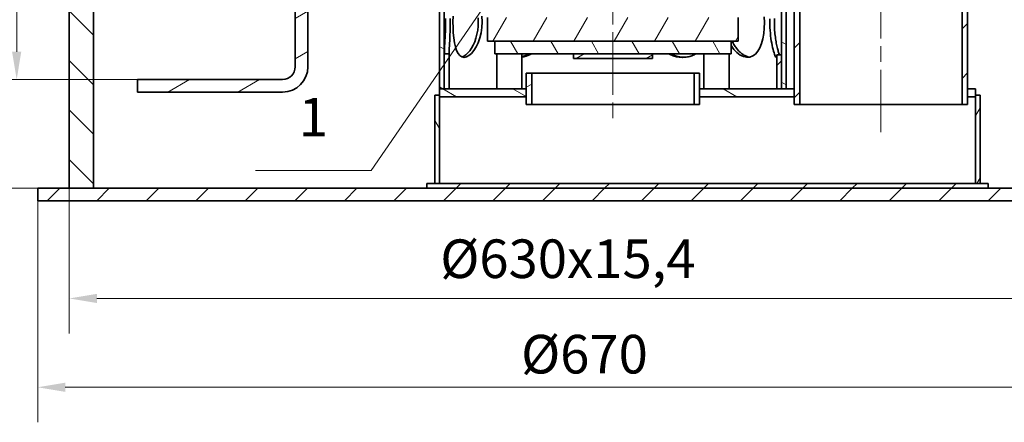
# Model space of a CAD drawing. Units: millimetres. Extents: x 0 to 2940, y 0 to 2079.
# Drawn here: x 528 to 1153, y 971 to 1226 of the extents above; entities that cross this region are included whole.
import ezdxf

# ---------------------------------------------------------------- set-up
doc = ezdxf.new("R2010")
doc.units = ezdxf.units.MM
doc.header["$LTSCALE"] = 7
doc.linetypes.add('CHAIN', pattern=[0.3543, 0.2362, -0.0295, 0.0591, -0.0295])
for name, color, linetype, lineweight in [('Kóta (ISO)', 5, 'Continuous', 9), ('Osa (ISO)', 1, 'Continuous', 9), ('Viditelná (ISO)', 7, 'Continuous', 35), ('Značka (ISO)', 7, 'Continuous', 9), ('Šrafy (ISO)', 150, 'Continuous', 9)]:
    doc.layers.add(name, color=color, linetype=linetype, lineweight=lineweight)
doc.styles.add('Text poznámky (ISO)', font='TAHOMA.TTF')
doc.dimstyles.new('Výchozí (ISO)', dxfattribs={"dimscale": 7, "dimtxt": 3.5, "dimasz": 2.5, "dimexe": 3.175, "dimexo": 0, "dimgap": 0.762, "dimtad": 1, "dimdec": 1, "dimrnd": 1e-08, "dimtxsty": 'Text poznámky (ISO)', "dimcen": 0.09, "dimdle": 10, "dimclrd": 256, "dimclre": 256, "dimclrt": 256, "dimadec": 1, "dimazin": 2, "dimtfac": 1.001486, "dimtmove": 0, "dimatfit": 3, "dimfxl": 1, "dimtolj": 1, "dimtzin": 0, "dimlwd": -1, "dimlwe": -1, "dimarcsym": 0})
pattern_1 = [(45, (0, 0), (-15.71545, 15.71545), [])]
pattern_2 = [(30, (0, 0), (-11.1125, 19.2474), [])]
pattern_3 = [(150, (0, 0), (-11.1125, -19.24741), [])]
pattern_4 = [(60, (0, 0), (-19.2474, 11.1125), [])]
pattern_5 = [(120, (0, 0), (-19.2474, -11.1125), [])]

# ---------------------------------------------------------------- blocks, each defined once
blk = doc.blocks.new('*D22')
at = {"layer": 'Defpoints', "color": 0}
for p in [(539.69, 1119.44), (1209.69, 1119.44), (539.69, 993.06)]:
    blk.add_point(p, dxfattribs=at)
at = {"layer": 'Kóta (ISO)'}
for p, q in [((539.69, 1119.44), (539.69, 970.84)), ((1209.69, 1119.44), (1209.69, 970.84)), ((1192.19, 993.06), (557.19, 993.06))]:
    blk.add_line(p, q, dxfattribs=at)
for points in [[(557.19, 995.98), (557.19, 990.14), (539.69, 993.06)], [(1192.19, 995.98), (1192.19, 990.14), (1209.69, 993.06)]]:
    blk.add_solid(points, dxfattribs=at)
at = {"layer": 'Kóta (ISO)', "insert": (846.4, 1026.32), "char_height": 24.5, "attachment_point": 1, "style": 'Text poznámky (ISO)'}
blk.add_mtext('\\A1;Ø670', dxfattribs=at)
blk = doc.blocks.new('*D25')
at = {"layer": 'Defpoints', "color": 0}
for p in [(593.09, 1318.44), (526.33, 1188.44), (603.09, 1188.44)]:
    blk.add_point(p, dxfattribs=at)
at = {"layer": 'Kóta (ISO)'}
for p, q in [((593.09, 1318.44), (504.1, 1318.44)), ((526.33, 1300.94), (526.33, 1205.94)), ((603.09, 1188.44), (504.1, 1188.44))]:
    blk.add_line(p, q, dxfattribs=at)
for points in [[(523.41, 1300.94), (529.24, 1300.94), (526.33, 1318.44)], [(523.41, 1205.94), (529.24, 1205.94), (526.33, 1188.44)]]:
    blk.add_solid(points, dxfattribs=at)
at = {"layer": 'Kóta (ISO)', "insert": (495.47, 1228.39), "char_height": 24.5, "attachment_point": 1, "rotation": 90, "style": 'Text poznámky (ISO)'}
blk.add_mtext('\\A1;130', dxfattribs=at)
blk = doc.blocks.new('*D27')
at = {"layer": 'Defpoints', "color": 0}
for p in [(457.59, 1539.44), (397.59, 1119.44), (539.69, 1119.44)]:
    blk.add_point(p, dxfattribs=at)
at = {"layer": 'Kóta (ISO)'}
for p, q in [((457.59, 1539.44), (375.36, 1539.44)), ((397.59, 1521.94), (397.59, 1136.94)), ((539.69, 1119.44), (375.36, 1119.44))]:
    blk.add_line(p, q, dxfattribs=at)
for points in [[(394.67, 1521.94), (400.5, 1521.94), (397.59, 1539.44)], [(394.67, 1136.94), (400.5, 1136.94), (397.59, 1119.44)]]:
    blk.add_solid(points, dxfattribs=at)
at = {"layer": 'Kóta (ISO)', "insert": (366.73, 1302.86), "char_height": 24.5, "attachment_point": 1, "rotation": 90, "style": 'Text poznámky (ISO)'}
blk.add_mtext('\\A1;420', dxfattribs=at)
blk = doc.blocks.new('Pozice2')
at = {"layer": 'Značka (ISO)'}
h = blk.add_hatch(color=256, dxfattribs=at)
edge = h.paths.add_edge_path(flags=0)
edge.add_arc((125.488, 187.955), 1.25, 0, 360)
for p, q in [((124.073, 185.894), (124.781, 186.924)), ((124.073, 185.894), (107.337, 161.519)), ((107.337, 161.519), (96.837, 161.519))]:
    blk.add_line(p, q, dxfattribs=at)
blk.add_circle((125.488, 187.955), 1.25, dxfattribs=at)
at = {"layer": 'Značka (ISO)', "insert": (102.087, 165.899), "char_height": 3.5, "attachment_point": 5, "line_spacing_factor": 2.922594, "style": 'Text poznámky (ISO)'}
blk.add_mtext('1', dxfattribs=at)
blk = doc.blocks.new('*D31')
at = {"layer": 'Defpoints', "color": 0}
for p in [(559.69, 1119.44), (1189.69, 1119.44), (1189.69, 1049.44)]:
    blk.add_point(p, dxfattribs=at)
at = {"layer": 'Kóta (ISO)'}
for p, q in [((559.69, 1119.44), (559.69, 1027.22)), ((1189.69, 1119.44), (1189.69, 1027.22)), ((577.19, 1049.44), (1172.19, 1049.44))]:
    blk.add_line(p, q, dxfattribs=at)
for points in [[(577.19, 1052.36), (577.19, 1046.53), (559.69, 1049.44)], [(1172.19, 1052.36), (1172.19, 1046.53), (1189.69, 1049.44)]]:
    blk.add_solid(points, dxfattribs=at)
at = {"layer": 'Kóta (ISO)', "insert": (795.1, 1086.88), "char_height": 24.5, "attachment_point": 1, "style": 'Text poznámky (ISO)'}
blk.add_mtext('\\A1;Ø630x15,4', dxfattribs=at)

msp = doc.modelspace()

# ---------------------------------------------------------------- hatches: boundary and pattern name
at = {"layer": 'Šrafy (ISO)'}
h = msp.add_hatch(dxfattribs=at)
h.set_pattern_fill('ANSI31', color=256, scale=177.8, angle=90, style=0)
h.set_pattern_definition([(135, (0, 0), (-15.71545, -15.71545), [])])
h.paths.add_polyline_path([(559.69, 1594.44), (575.09, 1594.44), (575.09, 1694.44), (562.19, 1694.44), (559.69, 1694.44)])
h.paths.add_polyline_path([(575.09, 1484.44), (559.69, 1484.44), (559.69, 1119.44), (575.09, 1119.44)])
h.paths.add_polyline_path([(1174.29, 1574.44), (1189.69, 1574.44), (1189.69, 1694.44), (1187.19, 1694.44), (1174.29, 1694.44)])
h.paths.add_polyline_path([(1189.69, 1464.44), (1174.29, 1464.44), (1174.29, 1119.44), (1189.69, 1119.44)])
h = msp.add_hatch(dxfattribs=at)
h.set_pattern_fill('ANSI31', color=256, scale=177.8, style=0)
h.set_pattern_definition(pattern_1)
h.paths.add_polyline_path([(797.69, 1481.25), (800.69, 1481.25), (800.69, 1495.72), (797.69, 1495.72)])
h.paths.add_polyline_path([(1008.69, 1479.03), (1011.69, 1479.03), (1011.69, 1495.05), (1008.69, 1495.05)])
h.paths.add_polyline_path([(800.69, 1204.72), (797.69, 1204.72), (797.69, 1182.44), (800.69, 1182.44)])
h.paths.add_polyline_path([(1011.69, 1204.05), (1008.69, 1204.05), (1008.69, 1182.44), (1011.69, 1182.44)])
h.paths.add_polyline_path([(1008.69, 1285.03), (1011.69, 1285.03), (1011.69, 1301.05), (1008.69, 1301.05)])
h.paths.add_polyline_path([(1011.69, 1261.86), (1008.69, 1261.86), (1008.69, 1245.84), (1011.69, 1245.84)])
h.paths.add_polyline_path([(800.69, 1259.64), (797.69, 1259.64), (797.69, 1245.17), (800.69, 1245.17)])
h.paths.add_polyline_path([(797.69, 1287.25), (800.69, 1287.25), (800.69, 1301.72), (797.69, 1301.72)])
h.paths.add_polyline_path([(1011.69, 1358.86), (1008.69, 1358.86), (1008.69, 1342.84), (1011.69, 1342.84)])
h.paths.add_polyline_path([(800.69, 1356.64), (797.69, 1356.64), (797.69, 1342.17), (800.69, 1342.17)])
h.paths.add_polyline_path([(800.69, 1398.72), (797.69, 1398.72), (797.69, 1384.25), (800.69, 1384.25)])
h.paths.add_polyline_path([(797.69, 1439.17), (800.69, 1439.17), (800.69, 1453.64), (797.69, 1453.64)])
h.paths.add_polyline_path([(1008.69, 1439.84), (1011.69, 1439.84), (1011.69, 1455.86), (1008.69, 1455.86)])
h.paths.add_polyline_path([(1011.69, 1398.05), (1008.69, 1398.05), (1008.69, 1382.03), (1011.69, 1382.03)])
h.paths.add_polyline_path([(1008.69, 1576.03), (1011.69, 1576.03), (1011.69, 1632.44), (1011.69, 1672.44), (1008.69, 1672.44)])
h.paths.add_polyline_path([(1011.69, 1552.86), (1008.69, 1552.86), (1008.69, 1536.84), (1011.69, 1536.84)])
h.paths.add_polyline_path([(800.69, 1550.64), (797.69, 1550.64), (797.69, 1536.17), (800.69, 1536.17)])
h.paths.add_polyline_path([(797.69, 1578.25), (800.69, 1578.25), (800.69, 1672.44), (797.69, 1672.44), (797.69, 1632.44)])
h = msp.add_hatch(dxfattribs=at)
h.set_pattern_fill('ANSI31', color=256, scale=177.8, angle=105, style=0)
h.set_pattern_definition(pattern_3)
h.paths.add_polyline_path([(1014.69, 1182.44), (1014.69, 1632.44), (1011.69, 1632.44), (1011.69, 1576.03), (1011.69, 1552.86), (1011.69, 1536.84), (1011.69, 1495.05), (1011.69, 1479.03), (1011.69, 1455.86), (1011.69, 1439.84), (1011.69, 1398.05), (1011.69, 1382.03), (1011.69, 1358.86), (1011.69, 1342.84), (1011.69, 1301.05), (1011.69, 1285.03), (1011.69, 1261.86), (1011.69, 1245.84), (1011.69, 1204.05), (1011.69, 1182.44)])
h.paths.add_polyline_path([(794.69, 1632.44), (794.69, 1182.44), (797.69, 1182.44), (797.69, 1204.72), (797.69, 1245.17), (797.69, 1259.64), (797.69, 1287.25), (797.69, 1301.72), (797.69, 1342.17), (797.69, 1356.64), (797.69, 1384.25), (797.69, 1398.72), (797.69, 1439.17), (797.69, 1453.64), (797.69, 1481.25), (797.69, 1495.72), (797.69, 1536.17), (797.69, 1550.64), (797.69, 1578.25), (797.69, 1632.44)])
h = msp.add_hatch(dxfattribs=at)
h.set_pattern_fill('ANSI31', color=256, scale=177.8, style=0)
h.set_pattern_definition(pattern_1)
h.paths.add_polyline_path([(1129.69, 1464.44), (1126.19, 1467.94), (1126.19, 1172.44), (1129.69, 1172.44), (1129.69, 1177.44), (1129.69, 1182.44)])
h.paths.add_polyline_path([(1023.19, 1570.94), (1019.69, 1574.44), (1019.69, 1182.44), (1019.69, 1177.44), (1019.69, 1172.44), (1023.19, 1172.44)])
h = msp.add_hatch(dxfattribs=at)
h.set_pattern_fill('ANSI31', color=256, scale=177.8, angle=-15, style=0)
h.set_pattern_definition(pattern_2)
edge = h.paths.add_edge_path()
edge.add_ellipse((695.09, 1196.44), major_axis=(0, -16), ratio=1, start_angle=0, end_angle=90)
edge.add_line((711.09, 1196.44), (711.09, 1368.44))
edge.add_line((711.09, 1368.44), (703.09, 1368.44))
edge.add_line((703.09, 1368.44), (703.09, 1318.44))
edge.add_line((703.09, 1318.44), (703.09, 1196.44))
edge.add_ellipse((695.09, 1196.44), major_axis=(8, 0), ratio=1, start_angle=270, end_angle=360, ccw=False)
edge.add_line((695.09, 1188.44), (603.09, 1188.44))
edge.add_line((603.09, 1188.44), (603.09, 1180.44))
edge.add_line((603.09, 1180.44), (695.09, 1180.44))
h = msp.add_hatch(dxfattribs=at)
h.set_pattern_fill('ANSI31', color=256, scale=177.8, angle=15, style=0)
h.set_pattern_definition(pattern_4)
h.paths.add_polyline_path([(984.19, 1212.71), (984.19, 1227.71), (967.19, 1227.71), (960.09, 1227.71), (849.29, 1227.71), (842.19, 1227.71), (825.19, 1227.71), (825.19, 1212.71), (829.69, 1212.71), (979.69, 1212.71)])
h = msp.add_hatch(dxfattribs=at)
h.set_pattern_fill('ANSI31', color=256, scale=177.8, angle=75, style=0)
h.set_pattern_definition(pattern_5)
h.paths.add_polyline_path([(979.69, 1204.71), (979.69, 1212.71), (829.69, 1212.71), (829.69, 1204.71), (879.69, 1204.71), (929.69, 1204.71)])
h = msp.add_hatch(dxfattribs=at)
h.set_pattern_fill('ANSI31', color=256, scale=177.8, angle=-15, style=0)
h.set_pattern_definition(pattern_2)
h.paths.add_polyline_path([(929.69, 1201.71), (929.69, 1204.71), (879.69, 1204.71), (879.69, 1201.71)])
h = msp.add_hatch(dxfattribs=at)
h.set_pattern_fill('ANSI31', color=256, scale=177.8, angle=-15, style=0)
h.set_pattern_definition(pattern_2)
h.paths.add_polyline_path([(959.69, 1172.44), (959.69, 1177.44), (959.69, 1182.44), (959.69, 1192.44), (956.19, 1192.44), (956.19, 1172.44)])
h.paths.add_polyline_path([(849.69, 1192.44), (849.69, 1182.44), (849.69, 1177.44), (849.69, 1172.44), (853.19, 1172.44), (853.19, 1192.44)])
h = msp.add_hatch(dxfattribs=at)
h.set_pattern_fill('ANSI31', color=256, scale=177.8, angle=105, style=0)
h.set_pattern_definition(pattern_3)
h.paths.add_polyline_path([(1129.69, 1182.44), (1129.69, 1177.44), (1134.69, 1177.44), (1134.69, 1178.44), (1134.69, 1182.44)])
h.paths.add_polyline_path([(849.69, 1177.44), (849.69, 1182.44), (800.69, 1182.44), (797.69, 1182.44), (794.69, 1182.44), (794.69, 1178.44), (794.69, 1177.44)])
h.paths.add_polyline_path([(959.69, 1182.44), (959.69, 1177.44), (1019.69, 1177.44), (1019.69, 1182.44), (1014.69, 1182.44), (1011.69, 1182.44), (1008.69, 1182.44)])
h = msp.add_hatch(dxfattribs=at)
h.set_pattern_fill('ANSI31', color=256, scale=177.8, angle=75, style=0)
h.set_pattern_definition(pattern_5)
h.paths.add_polyline_path([(791.69, 1122.44), (794.69, 1122.44), (794.69, 1177.44), (794.69, 1178.44), (791.69, 1178.44)])
h = msp.add_hatch(dxfattribs=at)
h.set_pattern_fill('ANSI31', color=256, scale=177.8, angle=15, style=0)
h.set_pattern_definition(pattern_4)
h.paths.add_polyline_path([(1134.69, 1122.44), (1137.69, 1122.44), (1137.69, 1178.44), (1134.69, 1178.44), (1134.69, 1177.44)])
h = msp.add_hatch(dxfattribs=at)
h.set_pattern_fill('ANSI31', color=256, scale=177.8, style=0)
h.set_pattern_definition(pattern_1)
h.paths.add_polyline_path([(539.69, 1119.44), (539.69, 1111.44), (1209.69, 1111.44), (1209.69, 1119.44), (1189.69, 1119.44), (1174.29, 1119.44), (1142.69, 1119.44), (786.69, 1119.44), (575.09, 1119.44), (559.69, 1119.44)])
h = msp.add_hatch(dxfattribs=at)
h.set_pattern_fill('ANSI31', color=256, scale=177.8, style=0)
h.set_pattern_definition(pattern_1)
h.paths.add_polyline_path([(786.69, 1122.44), (786.69, 1119.44), (1142.69, 1119.44), (1142.69, 1122.44), (1137.69, 1122.44), (1134.69, 1122.44), (794.69, 1122.44), (791.69, 1122.44)])

# ---------------------------------------------------------------- linework, layer by layer
at = {"layer": 'Osa (ISO)', "linetype": 'CHAIN', "ltscale": 23.990969}
for p, q in [((904.69, 1694.4), (904.69, 1159.94)), ((1074.69, 1154.94), (1074.69, 1536.94))]:
    msp.add_line(p, q, dxfattribs=at)
at = {"layer": 'Viditelná (ISO)'}
for p, q in [((794.69, 1632.44), (794.69, 1182.44)), ((797.69, 1182.44), (797.69, 1632.44)), ((1011.69, 1632.44), (1011.69, 1182.44)), ((1014.69, 1182.44), (1014.69, 1632.44)), ((1019.69, 1574.44), (1019.69, 1172.44)), ((1023.19, 1172.44), (1023.19, 1570.94)), ((559.69, 1484.44), (559.69, 1119.44)), ((575.09, 1119.44), (575.09, 1484.44)), ((1126.19, 1467.94), (1126.19, 1172.44)), ((1129.69, 1172.44), (1129.69, 1464.44)), ((703.09, 1368.44), (703.09, 1196.44)), ((711.09, 1196.44), (711.09, 1368.44)), ((825.19, 1227.71), (825.19, 1212.71)), ((984.19, 1212.71), (984.19, 1227.71)), ((825.19, 1212.71), (984.19, 1212.71)), ((979.69, 1212.71), (829.69, 1212.71)), ((829.69, 1212.71), (829.69, 1204.71)), ((979.69, 1204.71), (979.69, 1212.71)), ((800.69, 1204.72), (797.69, 1204.72)), ((797.69, 1204.72), (797.69, 1182.44)), ((800.69, 1182.44), (800.69, 1204.72)), ((829.69, 1204.71), (979.69, 1204.71)), ((830.92, 1204.71), (830.92, 1182.44)), ((846.92, 1204.71), (846.92, 1182.44)), ((929.69, 1204.71), (879.69, 1204.71)), ((879.69, 1204.71), (879.69, 1201.71)), ((879.69, 1201.71), (929.69, 1201.71)), ((929.69, 1201.71), (929.69, 1204.71)), ((962.45, 1204.71), (962.45, 1182.44)), ((978.45, 1204.71), (978.45, 1182.44)), ((1011.69, 1204.05), (1008.69, 1204.05)), ((1008.69, 1204.05), (1008.69, 1182.44)), ((1011.69, 1182.44), (1011.69, 1204.05)), ((695.09, 1188.44), (603.09, 1188.44)), ((603.09, 1188.44), (603.09, 1180.44)), ((849.69, 1192.44), (849.69, 1172.44)), ((853.19, 1192.44), (849.69, 1192.44)), ((853.19, 1172.44), (853.19, 1192.44)), ((853.19, 1192.44), (956.19, 1192.44)), ((959.69, 1192.44), (956.19, 1192.44)), ((956.19, 1192.44), (956.19, 1172.44)), ((959.69, 1172.44), (959.69, 1192.44)), ((849.69, 1182.44), (794.69, 1182.44)), ((794.69, 1182.44), (794.69, 1177.44)), ((794.69, 1182.44), (797.69, 1182.44)), ((797.69, 1182.44), (800.69, 1182.44)), ((849.69, 1177.44), (849.69, 1182.44)), ((959.69, 1182.44), (959.69, 1177.44)), ((1019.69, 1182.44), (959.69, 1182.44)), ((1008.69, 1182.44), (1011.69, 1182.44)), ((1011.69, 1182.44), (1014.69, 1182.44)), ((1019.69, 1177.44), (1019.69, 1182.44)), ((1129.69, 1182.44), (1129.69, 1177.44)), ((1134.69, 1182.44), (1129.69, 1182.44)), ((1134.69, 1177.44), (1134.69, 1182.44)), ((603.09, 1180.44), (695.09, 1180.44)), ((794.69, 1178.44), (791.69, 1178.44)), ((791.69, 1178.44), (791.69, 1122.44)), ((794.69, 1122.44), (794.69, 1178.44)), ((794.69, 1177.44), (849.69, 1177.44)), ((959.69, 1177.44), (1019.69, 1177.44)), ((1129.69, 1177.44), (1134.69, 1177.44)), ((1137.69, 1178.44), (1134.69, 1178.44)), ((1134.69, 1178.44), (1134.69, 1122.44)), ((1137.69, 1122.44), (1137.69, 1178.44)), ((849.69, 1172.44), (853.19, 1172.44)), ((956.19, 1172.44), (853.19, 1172.44)), ((956.19, 1172.44), (959.69, 1172.44)), ((1019.69, 1172.44), (1023.19, 1172.44)), ((1126.19, 1172.44), (1023.19, 1172.44)), ((1126.19, 1172.44), (1129.69, 1172.44)), ((539.69, 1119.44), (539.69, 1111.44)), ((1209.69, 1119.44), (539.69, 1119.44)), ((559.69, 1119.44), (575.09, 1119.44)), ((786.69, 1122.44), (786.69, 1119.44)), ((1142.69, 1122.44), (786.69, 1122.44)), ((786.69, 1119.44), (1142.69, 1119.44)), ((791.69, 1122.44), (794.69, 1122.44)), ((1134.69, 1122.44), (1137.69, 1122.44)), ((1142.69, 1119.44), (1142.69, 1122.44)), ((539.69, 1111.44), (1209.69, 1111.44))]:
    msp.add_line(p, q, dxfattribs=at)
at = {"layer": 'Viditelná (ISO)', "flags": 128}
for points in [[(797.69, 1204.72), (797.7, 1205.72), (797.75, 1206.9), (797.82, 1208.22), (797.9, 1209.69), (798, 1211.3), (798.1, 1213.02), (798.19, 1214.85), (798.28, 1216.76), (798.36, 1218.74), (798.41, 1220.78), (798.45, 1222.85), (798.46, 1224.94), (798.45, 1227.04)], [(801.43, 1227.04), (801.44, 1224.94), (801.43, 1222.85), (801.39, 1220.78), (801.34, 1218.74), (801.27, 1216.76), (801.18, 1214.85), (801.09, 1213.02), (800.99, 1211.3), (800.9, 1209.69), (800.81, 1208.22), (800.75, 1206.9), (800.7, 1205.72), (800.69, 1204.72)], [(803.15, 1224.94), (803.2, 1228.46)], [(821.5, 1228.46), (821.66, 1224.94), (821.5, 1221.42), (821.01, 1217.99), (820.22, 1214.73), (819.17, 1211.72), (817.9, 1209.03), (816.46, 1206.74), (814.92, 1204.9), (813.33, 1203.55), (811.76, 1202.72), (810.25, 1202.44), (808.84, 1202.72), (807.57, 1203.55), (806.46, 1204.9), (805.52, 1206.74), (804.75, 1209.03), (804.15, 1211.72), (803.7, 1214.73), (803.39, 1217.99), (803.2, 1221.42), (803.15, 1224.94)], [(808.95, 1202.68), (810.17, 1203.22), (811.41, 1204.07), (812.64, 1205.21), (813.84, 1206.63), (814.97, 1208.31), (816.02, 1210.22), (816.96, 1212.35), (817.76, 1214.64), (818.41, 1217.09), (818.88, 1219.65), (819.17, 1222.28), (819.27, 1224.94), (819.17, 1227.61)], [(1000.74, 1228.19), (1000.83, 1224.6), (1000.7, 1221.02), (1000.35, 1217.55), (999.78, 1214.26), (998.98, 1211.24), (997.95, 1208.57), (996.68, 1206.33), (995.2, 1204.55), (993.51, 1203.3), (991.65, 1202.6), (989.65, 1202.47), (987.56, 1202.91), (985.45, 1203.91), (983.39, 1205.45), (981.44, 1207.49), (979.69, 1209.98)], [(1004.24, 1224.94), (1004.26, 1226.77)], [(1008.69, 1204.05), (1008.67, 1203.44), (1008.63, 1202.97), (1008.55, 1202.65), (1008.45, 1202.48), (1008.31, 1202.45), (1008.14, 1202.58), (1007.94, 1202.85), (1007.72, 1203.26), (1007.47, 1203.82), (1007.2, 1204.52), (1006.92, 1205.36), (1006.62, 1206.32), (1006.32, 1207.41), (1006.03, 1208.61), (1005.73, 1209.92), (1005.46, 1211.33), (1005.19, 1212.82), (1004.96, 1214.4), (1004.75, 1216.05), (1004.57, 1217.76), (1004.43, 1219.51), (1004.32, 1221.3), (1004.26, 1223.12), (1004.24, 1224.94)], [(1007.14, 1227.17), (1007.12, 1226.06), (1007.11, 1224.94)], [(1007.11, 1224.94), (1007.12, 1223.83), (1007.14, 1222.71), (1007.18, 1221.61), (1007.24, 1220.51), (1007.31, 1219.42), (1007.4, 1218.34), (1007.5, 1217.28), (1007.61, 1216.24), (1007.74, 1215.22), (1007.87, 1214.23), (1008.02, 1213.26), (1008.18, 1212.32), (1008.35, 1211.41), (1008.52, 1210.54), (1008.7, 1209.7), (1008.88, 1208.9), (1009.07, 1208.13), (1009.25, 1207.41), (1009.44, 1206.73), (1009.63, 1206.1), (1009.81, 1205.51), (1009.99, 1204.98), (1010.17, 1204.49), (1010.34, 1204.05)], [(980.36, 1212.71), (980.7, 1212.01), (981.06, 1211.33), (981.43, 1210.67), (981.82, 1210.03), (982.22, 1209.4), (982.64, 1208.81), (983.06, 1208.23), (983.5, 1207.68), (983.96, 1207.15), (984.42, 1206.65), (984.89, 1206.17), (985.37, 1205.72), (985.85, 1205.29), (986.34, 1204.89), (986.84, 1204.53), (987.34, 1204.19), (987.85, 1203.87), (988.36, 1203.59), (988.86, 1203.34), (989.37, 1203.12), (989.88, 1202.93), (990.39, 1202.77), (990.9, 1202.65), (991.4, 1202.55)], [(853.1, 1204.71), (852.85, 1204.57), (852.61, 1204.44), (852.35, 1204.31), (852.1, 1204.18), (851.85, 1204.06), (851.6, 1203.94), (851.34, 1203.83), (851.09, 1203.72), (850.83, 1203.62), (850.57, 1203.52), (850.32, 1203.42), (850.06, 1203.33), (849.8, 1203.25), (849.54, 1203.16), (849.28, 1203.09), (849.02, 1203.01), (848.76, 1202.94), (848.5, 1202.88), (848.23, 1202.82), (847.97, 1202.76), (847.71, 1202.71), (847.45, 1202.66), (847.19, 1202.62), (846.92, 1202.58)], [(846.92, 1202.89), (847.12, 1202.94), (847.32, 1202.99), (847.52, 1203.04), (847.72, 1203.1), (847.92, 1203.16), (848.12, 1203.22), (848.32, 1203.28), (848.51, 1203.34), (848.71, 1203.41), (848.91, 1203.48), (849.11, 1203.55), (849.3, 1203.63), (849.5, 1203.71), (849.69, 1203.79), (849.89, 1203.87), (850.08, 1203.95), (850.28, 1204.04), (850.47, 1204.13), (850.66, 1204.22), (850.85, 1204.31), (851.04, 1204.41), (851.24, 1204.51), (851.43, 1204.61), (851.61, 1204.71)], [(957.53, 1204.71), (956.88, 1204.35), (956.2, 1204.03), (955.52, 1203.73), (954.82, 1203.46), (954.11, 1203.22), (953.4, 1203.02), (952.67, 1202.84), (951.93, 1202.7), (951.19, 1202.59), (950.44, 1202.51), (949.68, 1202.46), (948.93, 1202.44), (948.16, 1202.46), (947.4, 1202.51), (946.64, 1202.59), (945.87, 1202.7), (945.11, 1202.84), (944.35, 1203.02), (943.6, 1203.22), (942.85, 1203.46), (942.11, 1203.73), (941.37, 1204.03), (940.64, 1204.35), (939.93, 1204.71)], [(940.95, 1204.71), (941.29, 1204.54), (941.63, 1204.38), (941.98, 1204.22), (942.33, 1204.07), (942.68, 1203.92), (943.03, 1203.79), (943.38, 1203.66), (943.74, 1203.53), (944.1, 1203.41), (944.45, 1203.3), (944.81, 1203.2), (945.18, 1203.1), (945.54, 1203.01), (945.9, 1202.92), (946.26, 1202.85), (946.63, 1202.78), (946.99, 1202.71), (947.36, 1202.65), (947.72, 1202.6), (948.09, 1202.56), (948.46, 1202.52), (948.82, 1202.49), (949.19, 1202.47), (949.55, 1202.46)]]:
    msp.add_lwpolyline(points, dxfattribs=at)
at = {"layer": 'Viditelná (ISO)'}
for radius in [16, 8]:
    msp.add_arc((695.09, 1196.44), radius, 270, 0, dxfattribs=at)

# ---------------------------------------------------------------- block references
at = {"layer": 'Značka (ISO)', "xscale": 7, "yscale": 7, "zscale": 7}
msp.add_blockref('Pozice2', (0, 0), dxfattribs=at)

# ---------------------------------------------------------------- dimensions: what is measured, and where the dimension line sits
at = {"layer": 'Kóta (ISO)'}
for base, p1, p2, picture, middle in [((397.59, 1119.44), (457.59, 1539.44), (539.69, 1119.44), '*D27', (397.59, 1329.44)), ((526.33, 1188.44), (593.09, 1318.44), (603.09, 1188.44), '*D25', (526.33, 1253.44))]:
    dim = msp.add_linear_dim(base=base, p1=p1, p2=p2, angle=90, dimstyle='Výchozí (ISO)', override={"dimdec": 1, "dimtp": 0, "dimtm": 0, "dimtdec": 2, "dimatfit": 2}, dxfattribs=at)
    dim.commit()
    dim.dimension.update_dxf_attribs({"geometry": picture, "text_midpoint": middle, "dimtype": 160})
for base, p1, p2, text, picture, middle in [((539.69, 993.06), (1209.69, 1119.44), (539.69, 1119.44), 'Ø<>', '*D22', (884.69, 993.06)), ((1189.69, 1049.44), (559.69, 1119.44), (1189.69, 1119.44), 'Ø<>x15,4', '*D31', (874.69, 1049.44))]:
    dim = msp.add_linear_dim(base=base, p1=p1, p2=p2, angle=180, text=text, dimstyle='Výchozí (ISO)', override={"dimdec": 1, "dimtp": 0, "dimtm": 0, "dimtdec": 2, "dimatfit": 2}, dxfattribs=at)
    dim.commit()
    dim.dimension.update_dxf_attribs({"geometry": picture, "text_midpoint": middle, "dimtype": 160})

doc.saveas('drawing.dxf')
